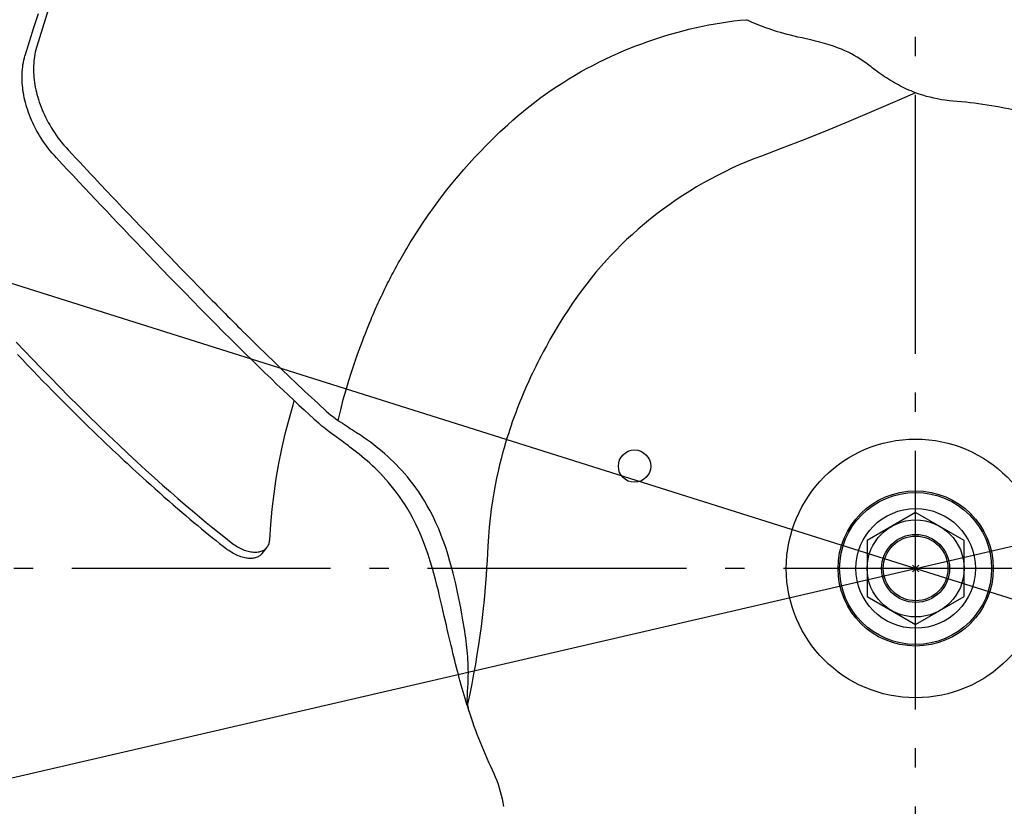
# Model space of a CAD drawing. Extents: x -1397 to 1387, y -778 to 1242.
# Drawn here: x -277 to 27, y -74 to 170 of the extents above; entities that cross this region are included whole.
import ezdxf

# ---------------------------------------------------------------- set-up
doc = ezdxf.new("R2010")
doc.units = 0
doc.header["$LTSCALE"] = 20
doc.header["$PDMODE"] = 3
doc.header["$PDSIZE"] = -2
doc.linetypes.add('DASHDOT', pattern=[5.5, 4, -0.6, 0.3, -0.6])
for name, color, linetype in [('ARRANGE', 1, 'CONTINUOUS'), ('BASIS', 6, 'DASHDOT'), ('DETAIL', 5, 'CONTINUOUS'), ('SIZE', 30, 'CONTINUOUS')]:
    doc.layers.add(name, color=color, linetype=linetype)

msp = doc.modelspace()

# ---------------------------------------------------------------- linework, layer by layer
at = {"layer": 'ARRANGE', "color": 1, "linetype": 'CONTINUOUS'}
msp.add_circle((0, 0), 40, dxfattribs=at)
msp.add_point((0, 0), dxfattribs=at)
at = {"layer": 'BASIS', "color": 6, "linetype": 'DASHDOT'}
for p, q in [((0, -703.58), (0, 705.27)), ((699.1, 0), (-705.17, 0))]:
    msp.add_line(p, q, dxfattribs=at)
at = {"layer": 'DETAIL', "color": 5, "linetype": 'CONTINUOUS'}
for p, q in [((-271.35, 171.48), (-272.77, 167.18)), ((-268.11, 173.04), (-270.04, 167.1)), ((-67.78, 167.3), (-65.87, 167.71)), ((-65.87, 167.71), (-63.95, 168.09)), ((-63.95, 168.09), (-62.01, 168.44)), ((-62.01, 168.44), (-60.07, 168.77)), ((-60.07, 168.77), (-58.13, 169.05)), ((-58.13, 169.05), (-56.18, 169.31)), ((-56.18, 169.31), (-54.23, 169.53)), ((-54.23, 169.53), (-52.28, 169.71)), ((-51.55, 169.34), (-52.28, 169.71)), ((-50.8, 168.99), (-51.55, 169.34)), ((-50.03, 168.65), (-50.8, 168.99)), ((-49.25, 168.32), (-50.03, 168.65)), ((-48.46, 168.01), (-49.25, 168.32)), ((-47.68, 167.7), (-48.46, 168.01)), ((-46.89, 167.41), (-47.68, 167.7)), ((-272.77, 167.18), (-274.13, 162.86)), ((-270.04, 167.1), (-271.86, 161.08)), ((-79.11, 164.22), (-77.24, 164.8)), ((-77.24, 164.8), (-75.36, 165.36)), ((-75.36, 165.36), (-73.47, 165.89)), ((-73.47, 165.89), (-71.58, 166.39)), ((-71.58, 166.39), (-69.69, 166.86)), ((-69.69, 166.86), (-67.78, 167.3)), ((-46.11, 167.12), (-46.89, 167.41)), ((-45.3, 166.84), (-46.11, 167.12)), ((-44.48, 166.56), (-45.3, 166.84)), ((-43.62, 166.27), (-44.48, 166.56)), ((-42.72, 165.99), (-43.62, 166.27)), ((-41.77, 165.71), (-42.72, 165.99)), ((-40.79, 165.44), (-41.77, 165.71)), ((-39.76, 165.16), (-40.79, 165.44)), ((-38.69, 164.89), (-39.76, 165.16)), ((-37.57, 164.61), (-38.69, 164.89)), ((-36.38, 164.34), (-37.57, 164.61)), ((-274.13, 162.86), (-275.42, 158.54)), ((-88.35, 160.88), (-86.53, 161.6)), ((-86.53, 161.6), (-84.69, 162.29)), ((-84.69, 162.29), (-82.84, 162.96)), ((-82.84, 162.96), (-80.98, 163.6)), ((-80.98, 163.6), (-79.11, 164.22)), ((-35.13, 164.05), (-36.38, 164.34)), ((-33.81, 163.75), (-35.13, 164.05)), ((-32.43, 163.43), (-33.81, 163.75)), ((-31.01, 163.1), (-32.43, 163.43)), ((-29.58, 162.74), (-31.01, 163.1)), ((-28.15, 162.35), (-29.58, 162.74)), ((-26.75, 161.94), (-28.15, 162.35)), ((-25.4, 161.5), (-26.75, 161.94)), ((-24.14, 161.05), (-25.4, 161.5)), ((-275.6, 157.86), (-275.42, 158.54)), ((-272.35, 159.01), (-272.47, 158.31)), ((-272.21, 159.71), (-272.35, 159.01)), ((-272.05, 160.4), (-272.21, 159.71)), ((-271.86, 161.08), (-272.05, 160.4)), ((-96.02, 157.5), (-94.09, 158.41)), ((-94.09, 158.41), (-92.14, 159.28)), ((-92.14, 159.28), (-90.17, 160.13)), ((-90.17, 160.13), (-88.35, 160.88)), ((-22.96, 160.58), (-24.14, 161.05)), ((-21.86, 160.11), (-22.96, 160.58)), ((-20.84, 159.63), (-21.86, 160.11)), ((-19.88, 159.15), (-20.84, 159.63)), ((-18.98, 158.65), (-19.88, 159.15)), ((-18.12, 158.15), (-18.98, 158.65)), ((-276.12, 155.08), (-276.02, 155.79)), ((-276.02, 155.79), (-275.9, 156.48)), ((-275.9, 156.48), (-275.76, 157.17)), ((-275.76, 157.17), (-275.6, 157.86)), ((-272.75, 155.46), (-272.76, 154.74)), ((-272.71, 156.18), (-272.75, 155.46)), ((-272.65, 156.9), (-272.71, 156.18)), ((-272.57, 157.61), (-272.65, 156.9)), ((-272.47, 158.31), (-272.57, 157.61)), ((-101.73, 154.58), (-99.85, 155.58)), ((-99.85, 155.58), (-97.94, 156.56)), ((-97.94, 156.56), (-96.02, 157.5)), ((-17.29, 157.64), (-18.12, 158.15)), ((-16.51, 157.13), (-17.29, 157.64)), ((-15.76, 156.6), (-16.51, 157.13)), ((-15.03, 156.07), (-15.76, 156.6)), ((-14.34, 155.54), (-15.03, 156.07)), ((-13.89, 155.18), (-14.34, 155.54)), ((-276.31, 152.24), (-276.3, 152.96)), ((-276.31, 151.52), (-276.31, 152.24)), ((-276.3, 152.96), (-276.26, 153.67)), ((-276.26, 153.67), (-276.2, 154.38)), ((-276.2, 154.38), (-276.12, 155.08)), ((-272.76, 154.74), (-272.76, 154.01)), ((-272.76, 154.01), (-272.74, 153.28)), ((-272.74, 153.28), (-272.7, 152.55)), ((-272.7, 152.55), (-272.64, 151.81)), ((-107.29, 151.37), (-105.45, 152.47)), ((-105.45, 152.47), (-103.6, 153.54)), ((-103.6, 153.54), (-101.73, 154.58)), ((-13.42, 154.82), (-13.89, 155.18)), ((-12.93, 154.44), (-13.42, 154.82)), ((-12.42, 154.06), (-12.93, 154.44)), ((-11.89, 153.67), (-12.42, 154.06)), ((-11.34, 153.27), (-11.89, 153.67)), ((-10.77, 152.87), (-11.34, 153.27)), ((-10.19, 152.47), (-10.77, 152.87)), ((-9.6, 152.07), (-10.19, 152.47)), ((-276.29, 150.79), (-276.31, 151.52)), ((-276.25, 150.06), (-276.29, 150.79)), ((-276.2, 149.32), (-276.25, 150.06)), ((-276.12, 148.59), (-276.2, 149.32)), ((-272.64, 151.81), (-272.56, 151.07)), ((-272.56, 151.07), (-272.47, 150.32)), ((-272.47, 150.32), (-272.35, 149.57)), ((-272.35, 149.57), (-272.22, 148.82)), ((-110.91, 149.06), (-109.11, 150.23)), ((-109.11, 150.23), (-107.29, 151.37)), ((-9, 151.68), (-9.6, 152.07)), ((-8.4, 151.29), (-9, 151.68)), ((-7.78, 150.91), (-8.4, 151.29)), ((-7.17, 150.55), (-7.78, 150.91)), ((-6.56, 150.19), (-7.17, 150.55)), ((-5.94, 149.85), (-6.56, 150.19)), ((-5.33, 149.51), (-5.94, 149.85)), ((-4.7, 149.19), (-5.33, 149.51)), ((-4.07, 148.87), (-4.7, 149.19)), ((-276.02, 147.84), (-276.12, 148.59)), ((-275.91, 147.1), (-276.02, 147.84)), ((-275.78, 146.35), (-275.91, 147.1)), ((-275.62, 145.59), (-275.78, 146.35)), ((-272.22, 148.82), (-272.06, 148.06)), ((-272.06, 148.06), (-271.89, 147.3)), ((-271.89, 147.3), (-271.69, 146.54)), ((-271.69, 146.54), (-271.48, 145.77)), ((-116.17, 145.39), (-114.44, 146.64)), ((-114.44, 146.64), (-112.69, 147.87)), ((-112.69, 147.87), (-110.91, 149.06)), ((-0.03, 147.11), (-5.04, 144.91)), ((-3.43, 148.56), (-4.07, 148.87)), ((-2.78, 148.25), (-3.43, 148.56)), ((-2.11, 147.96), (-2.78, 148.25)), ((-1.43, 147.67), (-2.11, 147.96)), ((-0.74, 147.39), (-1.43, 147.67)), ((-0.03, 147.11), (-0.74, 147.39)), ((1.09, 146.71), (-0.03, 147.11)), ((2.21, 146.34), (1.09, 146.71)), ((3.35, 146), (2.21, 146.34)), ((-275.45, 144.83), (-275.62, 145.59)), ((-275.26, 144.07), (-275.45, 144.83)), ((-275.05, 143.3), (-275.26, 144.07)), ((-274.82, 142.52), (-275.05, 143.3)), ((-271.48, 145.77), (-271.25, 145)), ((-271.25, 145), (-271, 144.22)), ((-271, 144.22), (-270.72, 143.44)), ((-270.72, 143.44), (-270.43, 142.66)), ((-119.56, 142.8), (-117.88, 144.11)), ((-117.88, 144.11), (-116.17, 145.39)), ((-5.04, 144.91), (-12.97, 141.47)), ((4.49, 145.7), (3.35, 146)), ((5.65, 145.42), (4.49, 145.7)), ((6.81, 145.18), (5.65, 145.42)), ((7.98, 144.97), (6.81, 145.18)), ((9.15, 144.8), (7.98, 144.97)), ((10.33, 144.65), (9.15, 144.8)), ((11.51, 144.54), (10.33, 144.65)), ((-274.56, 141.75), (-274.82, 142.52)), ((-274.29, 140.97), (-274.56, 141.75)), ((-274, 140.19), (-274.29, 140.97)), ((-273.69, 139.4), (-274, 140.19)), ((-270.43, 142.66), (-270.12, 141.88)), ((-270.12, 141.88), (-269.78, 141.09)), ((-269.78, 141.09), (-269.42, 140.3)), ((-269.42, 140.3), (-269.04, 139.51)), ((-124.52, 138.67), (-122.88, 140.08)), ((-122.88, 140.08), (-121.23, 141.45)), ((-121.23, 141.45), (-119.56, 142.8)), ((-12.97, 141.47), (-20.62, 138.23)), ((-273.35, 138.62), (-273.69, 139.4)), ((-273, 137.83), (-273.35, 138.62)), ((-272.62, 137.04), (-273, 137.83)), ((-272.22, 136.25), (-272.62, 137.04)), ((-269.04, 139.51), (-268.64, 138.72)), ((-268.64, 138.72), (-268.22, 137.93)), ((-268.22, 137.93), (-267.77, 137.14)), ((-267.77, 137.14), (-267.31, 136.35)), ((-128.53, 135.02), (-126.14, 137.23)), ((-126.14, 137.23), (-124.52, 138.67)), ((-20.62, 138.23), (-28.03, 135.18)), ((-271.8, 135.46), (-272.22, 136.25)), ((-271.35, 134.66), (-271.8, 135.46)), ((-270.88, 133.87), (-271.35, 134.66)), ((-267.31, 136.35), (-266.81, 135.56)), ((-266.81, 135.56), (-266.3, 134.77)), ((-266.3, 134.77), (-265.76, 133.99)), ((-265.76, 133.99), (-265.2, 133.21)), ((-130.74, 132.89), (-128.53, 135.02)), ((-28.03, 135.18), (-35.07, 132.36)), ((-270.39, 133.08), (-270.88, 133.87)), ((-269.88, 132.29), (-270.39, 133.08)), ((-269.34, 131.51), (-269.88, 132.29)), ((-268.78, 130.73), (-269.34, 131.51)), ((-265.2, 133.21), (-264.61, 132.43)), ((-264.61, 132.43), (-264.01, 131.67)), ((-264.01, 131.67), (-263.37, 130.91)), ((-132.79, 130.84), (-130.74, 132.89)), ((-35.07, 132.36), (-41.61, 129.83)), ((-268.2, 129.95), (-268.78, 130.73)), ((-267.59, 129.18), (-268.2, 129.95)), ((-266.96, 128.42), (-267.59, 129.18)), ((-266.31, 127.67), (-266.96, 128.42)), ((-263.37, 130.91), (-262.72, 130.16)), ((-262.72, 130.16), (-262.05, 129.42)), ((-262.05, 129.42), (-260.85, 128.14)), ((-260.85, 128.14), (-259.66, 126.87)), ((-136.39, 127.05), (-134.67, 128.88)), ((-134.67, 128.88), (-132.79, 130.84)), ((-41.61, 129.83), (-47.69, 127.55)), ((-265.64, 126.94), (-266.31, 127.67)), ((-265.64, 126.94), (-263.9, 125.07)), ((-263.9, 125.07), (-262.16, 123.22)), ((-259.66, 126.87), (-258.49, 125.62)), ((-258.49, 125.62), (-257.33, 124.39)), ((-139.68, 123.39), (-138.03, 125.25)), ((-138.03, 125.25), (-136.39, 127.05)), ((-52.27, 125.75), (-54.55, 124.78)), ((-49.99, 126.68), (-52.27, 125.75)), ((-47.69, 127.55), (-49.99, 126.68)), ((-262.16, 123.22), (-260.43, 121.37)), ((-257.33, 124.39), (-256.21, 123.19)), ((-256.21, 123.19), (-255.11, 122.02)), ((-255.11, 122.02), (-254.04, 120.89)), ((-141.35, 121.45), (-139.68, 123.39)), ((-59.05, 122.69), (-61.27, 121.57)), ((-56.81, 123.76), (-59.05, 122.69)), ((-54.55, 124.78), (-56.81, 123.76)), ((-260.43, 121.37), (-258.71, 119.53)), ((-258.71, 119.53), (-256.99, 117.7)), ((-254.04, 120.89), (-252.01, 118.74)), ((-252.01, 118.74), (-250.17, 116.79)), ((-144.95, 117.04), (-143.11, 119.33)), ((-143.11, 119.33), (-141.35, 121.45)), ((-65.62, 119.22), (-67.76, 117.98)), ((-63.46, 120.42), (-65.62, 119.22)), ((-61.27, 121.57), (-63.46, 120.42)), ((-256.99, 117.7), (-255.27, 115.88)), ((-255.27, 115.88), (-253.56, 114.06)), ((-250.17, 116.79), (-248.54, 115.07)), ((-146.87, 114.56), (-144.95, 117.04)), ((-69.87, 116.7), (-71.96, 115.38)), ((-67.76, 117.98), (-69.87, 116.7)), ((-253.56, 114.06), (-251.85, 112.25)), ((-248.54, 115.07), (-247.12, 113.57)), ((-247.12, 113.57), (-245.22, 111.57)), ((-148.81, 111.96), (-146.87, 114.56)), ((-74.02, 114.01), (-76.05, 112.6)), ((-71.96, 115.38), (-74.02, 114.01)), ((-251.85, 112.25), (-250.14, 110.45)), ((-250.14, 110.45), (-248.42, 108.63)), ((-245.22, 111.57), (-243.39, 109.65)), ((-243.39, 109.65), (-241.55, 107.72)), ((-150.72, 109.29), (-148.81, 111.96)), ((-80.03, 109.66), (-81.97, 108.13)), ((-78.06, 111.15), (-80.03, 109.66)), ((-76.05, 112.6), (-78.06, 111.15)), ((-248.42, 108.63), (-246.67, 106.78)), ((-246.67, 106.78), (-244.88, 104.9)), ((-241.55, 107.72), (-239.72, 105.8)), ((-154.18, 104.13), (-152.53, 106.64)), ((-152.53, 106.64), (-150.72, 109.29)), ((-81.97, 108.13), (-83.89, 106.55)), ((-244.88, 104.9), (-243.05, 102.99)), ((-239.72, 105.8), (-237.86, 103.86)), ((-237.86, 103.86), (-235.89, 101.8)), ((-155.68, 101.75), (-154.18, 104.13)), ((-85.78, 104.94), (-87.6, 103.31)), ((-83.89, 106.55), (-85.78, 104.94)), ((-243.05, 102.99), (-241.18, 101.02)), ((-241.18, 101.02), (-239.22, 98.98)), ((-235.89, 101.8), (-234.54, 100.39)), ((-156.84, 99.84), (-156.28, 100.77)), ((-156.28, 100.77), (-155.68, 101.75)), ((-89.36, 101.68), (-91.04, 100.06)), ((-87.6, 103.31), (-89.36, 101.68)), ((-239.22, 98.98), (-237.2, 96.87)), ((-234.54, 100.39), (-233.2, 99)), ((-233.2, 99), (-231.86, 97.61)), ((-231.86, 97.61), (-230.45, 96.15)), ((-158.3, 97.39), (-157.85, 98.16)), ((-157.85, 98.16), (-157.36, 98.97)), ((-157.36, 98.97), (-156.84, 99.84)), ((-92.63, 98.46), (-94.12, 96.91)), ((-91.04, 100.06), (-92.63, 98.46)), ((-237.2, 96.87), (-235.11, 94.69)), ((-235.11, 94.69), (-232.95, 92.45)), ((-230.45, 96.15), (-228.93, 94.58)), ((-228.93, 94.58), (-227.31, 92.91)), ((-160.23, 93.98), (-159.87, 94.62)), ((-159.87, 94.62), (-159.5, 95.28)), ((-159.5, 95.28), (-159.12, 95.95)), ((-159.12, 95.95), (-158.72, 96.65)), ((-158.72, 96.65), (-158.3, 97.39)), ((-95.52, 95.4), (-97.23, 93.48)), ((-94.12, 96.91), (-95.52, 95.4)), ((-232.95, 92.45), (-230.69, 90.12)), ((-227.31, 92.91), (-225.66, 91.21)), ((-161.94, 90.78), (-161.6, 91.43)), ((-161.6, 91.43), (-161.26, 92.07)), ((-161.26, 92.07), (-160.92, 92.71)), ((-160.92, 92.71), (-160.57, 93.34)), ((-160.57, 93.34), (-160.23, 93.98)), ((-98.84, 91.61), (-100.31, 89.82)), ((-97.23, 93.48), (-98.84, 91.61)), ((-230.69, 90.12), (-228.38, 87.73)), ((-225.66, 91.21), (-224.84, 90.36)), ((-224.84, 90.36), (-223.21, 88.69)), ((-223.21, 88.69), (-222.39, 87.86)), ((-163.26, 88.2), (-162.93, 88.85)), ((-162.93, 88.85), (-162.61, 89.5)), ((-162.61, 89.5), (-162.28, 90.14)), ((-162.28, 90.14), (-161.94, 90.78)), ((-100.31, 89.82), (-101.72, 88.03)), ((-228.38, 87.73), (-226.02, 85.32)), ((-226.02, 85.32), (-223.64, 82.88)), ((-222.39, 87.86), (-221.58, 87.02)), ((-221.58, 87.02), (-220.77, 86.19)), ((-220.77, 86.19), (-219.96, 85.37)), ((-219.96, 85.37), (-219.15, 84.55)), ((-164.89, 84.86), (-164.56, 85.54)), ((-164.56, 85.54), (-164.24, 86.22)), ((-164.24, 86.22), (-163.91, 86.89)), ((-163.91, 86.89), (-163.59, 87.55)), ((-163.59, 87.55), (-163.26, 88.2)), ((-103.14, 86.17), (-104.57, 84.2)), ((-101.72, 88.03), (-103.14, 86.17)), ((-223.64, 82.88), (-221.23, 80.42)), ((-219.15, 84.55), (-218.34, 83.73)), ((-218.34, 83.73), (-217.54, 82.91)), ((-217.54, 82.91), (-216.74, 82.1)), ((-166.15, 82.13), (-165.84, 82.81)), ((-165.84, 82.81), (-165.53, 83.49)), ((-165.53, 83.49), (-165.21, 84.18)), ((-165.21, 84.18), (-164.89, 84.86)), ((-104.57, 84.2), (-106.07, 82.05)), ((-221.23, 80.42), (-218.82, 77.98)), ((-216.74, 82.1), (-215.95, 81.3)), ((-215.95, 81.3), (-215.15, 80.49)), ((-215.15, 80.49), (-214.35, 79.68)), ((-214.35, 79.68), (-213.54, 78.87)), ((-167.75, 78.5), (-167.41, 79.29)), ((-167.41, 79.29), (-167.08, 80.04)), ((-167.08, 80.04), (-166.77, 80.76)), ((-166.77, 80.76), (-166.46, 81.45)), ((-166.46, 81.45), (-166.15, 82.13)), ((-107.59, 79.79), (-109.08, 77.46)), ((-106.07, 82.05), (-107.59, 79.79)), ((-218.82, 77.98), (-216.44, 75.57)), ((-213.54, 78.87), (-212.74, 78.06)), ((-212.74, 78.06), (-211.94, 77.26)), ((-211.94, 77.26), (-211.14, 76.46)), ((-211.14, 76.46), (-210.35, 75.66)), ((-168.88, 75.81), (-168.49, 76.76)), ((-168.49, 76.76), (-168.11, 77.66)), ((-168.11, 77.66), (-167.75, 78.5)), ((-109.08, 77.46), (-110.52, 75.13)), ((-216.44, 75.57), (-214.08, 73.21)), ((-214.08, 73.21), (-211.76, 70.89)), ((-210.35, 75.66), (-209.55, 74.87)), ((-209.55, 74.87), (-208.74, 74.06)), ((-208.74, 74.06), (-207.89, 73.21)), ((-207.89, 73.21), (-206.99, 72.32)), ((-170.16, 72.64), (-169.72, 73.75)), ((-169.72, 73.75), (-169.29, 74.81)), ((-169.29, 74.81), (-168.88, 75.81)), ((-110.52, 75.13), (-111.86, 72.9)), ((-278.12, 70.03), (-275.68, 67.45)), ((-211.76, 70.89), (-209.5, 68.64)), ((-206.99, 72.32), (-206.03, 71.36)), ((-206.03, 71.36), (-204.98, 70.33)), ((-204.98, 70.33), (-203.84, 69.2)), ((-171.57, 68.98), (-171.08, 70.26)), ((-171.08, 70.26), (-170.61, 71.48)), ((-170.61, 71.48), (-170.16, 72.64)), ((-113.08, 70.76), (-114.19, 68.79)), ((-111.86, 72.9), (-113.08, 70.76)), ((-275.68, 67.45), (-273.12, 64.77)), ((-209.5, 68.64), (-207.31, 66.48)), ((-203.84, 69.2), (-202.64, 68.02)), ((-202.64, 68.02), (-201.39, 66.8)), ((-172.58, 66.22), (-172.06, 67.63)), ((-172.06, 67.63), (-171.57, 68.98)), ((-114.19, 68.79), (-115.17, 66.97)), ((-277.77, 66.21), (-276.22, 64.58)), ((-276.22, 64.58), (-274.62, 62.9)), ((-273.12, 64.77), (-270.44, 61.99)), ((-207.31, 66.48), (-205.2, 64.4)), ((-205.2, 64.4), (-203.17, 62.42)), ((-201.39, 66.8), (-200.13, 65.57)), ((-200.13, 65.57), (-198.89, 64.37)), ((-198.89, 64.37), (-197.68, 63.19)), ((-173.65, 63.17), (-173.11, 64.73)), ((-173.11, 64.73), (-172.58, 66.22)), ((-116.39, 64.64), (-116.95, 63.54)), ((-115.8, 65.79), (-116.39, 64.64)), ((-115.17, 66.97), (-115.8, 65.79)), ((-274.62, 62.9), (-273, 61.21)), ((-273, 61.21), (-271.41, 59.56)), ((-270.44, 61.99), (-267.66, 59.12)), ((-203.17, 62.42), (-201.21, 60.53)), ((-197.68, 63.19), (-196.49, 62.04)), ((-196.49, 62.04), (-195.33, 60.93)), ((-195.33, 60.93), (-194.19, 59.83)), ((-174.46, 60.73), (-173.65, 63.17)), ((-117.98, 61.43), (-118.47, 60.42)), ((-117.48, 62.47), (-117.98, 61.43)), ((-116.95, 63.54), (-117.48, 62.47)), ((-271.41, 59.56), (-269.86, 57.97)), ((-269.86, 57.97), (-268.39, 56.47)), ((-267.66, 59.12), (-264.78, 56.19)), ((-201.21, 60.53), (-199.32, 58.7)), ((-199.32, 58.7), (-197.48, 56.93)), ((-194.19, 59.83), (-193.07, 58.76)), ((-193.07, 58.76), (-191.97, 57.72)), ((-176.13, 55.25), (-175.29, 58.1)), ((-175.29, 58.1), (-174.46, 60.73)), ((-119.39, 58.42), (-119.84, 57.44)), ((-118.94, 59.42), (-119.39, 58.42)), ((-118.47, 60.42), (-118.94, 59.42)), ((-268.39, 56.47), (-267, 55.05)), ((-267, 55.05), (-265.69, 53.72)), ((-264.78, 56.19), (-261.82, 53.2)), ((-197.48, 56.93), (-195.7, 55.24)), ((-195.7, 55.24), (-193.97, 53.6)), ((-191.97, 57.72), (-190.9, 56.7)), ((-190.9, 56.7), (-189.86, 55.72)), ((-189.86, 55.72), (-188.84, 54.76)), ((-176.97, 52.23), (-176.13, 55.25)), ((-120.71, 55.46), (-121.14, 54.47)), ((-120.28, 56.45), (-120.71, 55.46)), ((-119.84, 57.44), (-120.28, 56.45)), ((-265.69, 53.72), (-264.47, 52.49)), ((-264.47, 52.49), (-263.34, 51.35)), ((-261.82, 53.2), (-258.79, 50.19)), ((-193.97, 53.6), (-192.3, 52.03)), ((-192.5, 50.63), (-192.12, 51.86)), ((-192.3, 52.03), (-190.68, 50.51)), ((-188.84, 54.76), (-187.84, 53.83)), ((-187.84, 53.83), (-186.86, 52.91)), ((-186.86, 52.91), (-185.88, 52)), ((-185.88, 52), (-184.9, 51.1)), ((-177.77, 49.1), (-176.97, 52.23)), ((-121.97, 52.48), (-122.38, 51.48)), ((-121.56, 53.48), (-121.97, 52.48)), ((-121.14, 54.47), (-121.56, 53.48)), ((-263.34, 51.35), (-262.27, 50.28)), ((-262.27, 50.28), (-261.26, 49.27)), ((-261.26, 49.27), (-260.29, 48.3)), ((-258.79, 50.19), (-255.73, 47.17)), ((-193.76, 46.14), (-192.5, 50.63)), ((-190.68, 50.51), (-189.1, 49.05)), ((-189.1, 49.05), (-187.57, 47.64)), ((-184.9, 51.1), (-183.92, 50.19)), ((-183.92, 50.19), (-182.94, 49.29)), ((-182.94, 49.29), (-182.24, 48.66)), ((-178.54, 45.78), (-177.77, 49.1)), ((-123.17, 49.48), (-123.55, 48.47)), ((-122.78, 50.48), (-123.17, 49.48)), ((-122.38, 51.48), (-122.78, 50.48)), ((-260.29, 48.3), (-259.33, 47.36)), ((-259.33, 47.36), (-258.39, 46.42)), ((-258.39, 46.42), (-257.44, 45.49)), ((-255.73, 47.17), (-252.64, 44.16)), ((-194.92, 41.61), (-193.76, 46.14)), ((-187.57, 47.64), (-186.1, 46.29)), ((-186.1, 46.29), (-184.67, 44.99)), ((-182.24, 48.66), (-181.52, 48.05)), ((-181.52, 48.05), (-180.79, 47.45)), ((-180.79, 47.45), (-180.05, 46.88)), ((-180.05, 46.88), (-179.3, 46.32)), ((-179.3, 46.32), (-178.54, 45.78)), ((-178.54, 45.78), (-177.91, 45.35)), ((-124.32, 46.39), (-124.71, 45.3)), ((-123.94, 47.45), (-124.32, 46.39)), ((-123.55, 48.47), (-123.94, 47.45)), ((-257.44, 45.49), (-256.49, 44.56)), ((-256.49, 44.56), (-255.55, 43.64)), ((-255.55, 43.64), (-254.61, 42.72)), ((-254.61, 42.72), (-253.69, 41.83)), ((-252.64, 44.16), (-249.56, 41.2)), ((-184.13, 44.51), (-184.67, 44.99)), ((-183.59, 44.04), (-184.13, 44.51)), ((-183.03, 43.58), (-183.59, 44.04)), ((-182.47, 43.13), (-183.03, 43.58)), ((-181.91, 42.69), (-182.47, 43.13)), ((-181.34, 42.26), (-181.91, 42.69)), ((-177.91, 45.35), (-177.27, 44.92)), ((-177.27, 44.92), (-176.64, 44.49)), ((-176.64, 44.49), (-176.01, 44.07)), ((-176.01, 44.07), (-175.38, 43.65)), ((-175.38, 43.65), (-174.75, 43.23)), ((-174.75, 43.23), (-174.12, 42.82)), ((-174.12, 42.82), (-172.27, 41.6)), ((-125.52, 42.95), (-125.94, 41.67)), ((-125.11, 44.16), (-125.52, 42.95)), ((-124.71, 45.3), (-125.11, 44.16)), ((-253.69, 41.83), (-252.78, 40.95)), ((-252.78, 40.95), (-251.88, 40.09)), ((-251.88, 40.09), (-250.99, 39.23)), ((-249.56, 41.2), (-246.53, 38.32)), ((-195.96, 37.03), (-194.92, 41.61)), ((-180.64, 41.75), (-181.34, 42.26)), ((-179.94, 41.24), (-180.64, 41.75)), ((-177.34, 39.34), (-179.94, 41.24)), ((-171.33, 40.97), (-172.27, 41.6)), ((-170.4, 40.34), (-171.33, 40.97)), ((-169.48, 39.68), (-170.4, 40.34)), ((-168.57, 39.01), (-169.48, 39.68)), ((-126.37, 40.31), (-126.81, 38.87)), ((-125.94, 41.67), (-126.37, 40.31)), ((-250.99, 39.23), (-250.1, 38.38)), ((-250.1, 38.38), (-249.21, 37.54)), ((-249.21, 37.54), (-248.32, 36.69)), ((-248.32, 36.69), (-247.42, 35.85)), ((-246.53, 38.32), (-243.57, 35.55)), ((-196.88, 32.42), (-195.96, 37.03)), ((-176.79, 38.94), (-177.34, 39.34)), ((-176.28, 38.56), (-176.79, 38.94)), ((-175.8, 38.21), (-176.28, 38.56)), ((-175.34, 37.87), (-175.8, 38.21)), ((-174.91, 37.55), (-175.34, 37.87)), ((-174.5, 37.24), (-174.91, 37.55)), ((-173.68, 36.6), (-174.5, 37.24)), ((-172.85, 35.96), (-173.68, 36.6)), ((-167.67, 38.33), (-168.57, 39.01)), ((-166.77, 37.63), (-167.67, 38.33)), ((-165.88, 36.91), (-166.77, 37.63)), ((-165, 36.17), (-165.88, 36.91)), ((-127.26, 37.32), (-127.72, 35.68)), ((-126.81, 38.87), (-127.26, 37.32)), ((-247.42, 35.85), (-246.53, 35)), ((-246.53, 35), (-245.63, 34.16)), ((-245.63, 34.16), (-244.74, 33.33)), ((-243.57, 35.55), (-240.73, 32.92)), ((-172.03, 35.3), (-172.85, 35.96)), ((-171.21, 34.62), (-172.03, 35.3)), ((-170.41, 33.94), (-171.21, 34.62)), ((-169.6, 33.24), (-170.41, 33.94)), ((-164.12, 35.41), (-165, 36.17)), ((-163.24, 34.63), (-164.12, 35.41)), ((-162.37, 33.82), (-163.24, 34.63)), ((-161.5, 32.99), (-162.37, 33.82)), ((-128.18, 33.93), (-128.65, 32.06)), ((-127.72, 35.68), (-128.18, 33.93)), ((-244.74, 33.33), (-243.85, 32.51)), ((-243.85, 32.51), (-242.96, 31.69)), ((-242.96, 31.69), (-242.05, 30.85)), ((-242.05, 30.85), (-241.1, 29.97)), ((-240.73, 32.92), (-238, 30.42)), ((-197.69, 27.77), (-196.88, 32.42)), ((-168.78, 32.51), (-169.6, 33.24)), ((-167.96, 31.75), (-168.78, 32.51)), ((-167.14, 30.97), (-167.96, 31.75)), ((-166.32, 30.16), (-167.14, 30.97)), ((-160.63, 32.12), (-161.5, 32.99)), ((-159.76, 31.23), (-160.63, 32.12)), ((-158.89, 30.29), (-159.76, 31.23)), ((-128.65, 32.06), (-129.12, 30.07)), ((-241.1, 29.97), (-240.09, 29.05)), ((-240.09, 29.05), (-238.99, 28.05)), ((-238.99, 28.05), (-237.81, 26.98)), ((-238, 30.42), (-235.38, 28.05)), ((-235.38, 28.05), (-232.86, 25.8)), ((-198.38, 23.08), (-197.69, 27.77)), ((-165.48, 29.32), (-166.32, 30.16)), ((-164.65, 28.44), (-165.48, 29.32)), ((-163.81, 27.52), (-164.65, 28.44)), ((-162.98, 26.57), (-163.81, 27.52)), ((-158.03, 29.32), (-158.89, 30.29)), ((-157.16, 28.3), (-158.03, 29.32)), ((-156.28, 27.22), (-157.16, 28.3)), ((-129.58, 27.96), (-130.03, 25.72)), ((-129.12, 30.07), (-129.58, 27.96)), ((-237.81, 26.98), (-236.52, 25.81)), ((-236.52, 25.81), (-235.15, 24.59)), ((-235.15, 24.59), (-233.74, 23.34)), ((-232.86, 25.8), (-230.44, 23.67)), ((-162.15, 25.59), (-162.98, 26.57)), ((-161.32, 24.56), (-162.15, 25.59)), ((-160.48, 23.47), (-161.32, 24.56)), ((-155.4, 26.1), (-156.28, 27.22)), ((-154.52, 24.91), (-155.4, 26.1)), ((-153.65, 23.66), (-154.52, 24.91)), ((-130.03, 25.72), (-130.46, 23.37)), ((-233.74, 23.34), (-232.32, 22.09)), ((-232.32, 22.09), (-230.94, 20.88)), ((-230.44, 23.67), (-228.1, 21.63)), ((-228.1, 21.63), (-225.83, 19.68)), ((-198.95, 18.37), (-198.38, 23.08)), ((-159.62, 22.3), (-160.48, 23.47)), ((-158.75, 21.05), (-159.62, 22.3)), ((-152.77, 22.33), (-153.65, 23.66)), ((-151.88, 20.92), (-152.77, 22.33)), ((-130.46, 23.37), (-130.87, 20.89)), ((-230.94, 20.88), (-229.58, 19.7)), ((-229.58, 19.7), (-228.25, 18.55)), ((-228.25, 18.55), (-226.95, 17.43)), ((-225.83, 19.68), (-223.63, 17.81)), ((-199.4, 13.62), (-198.95, 18.37)), ((-157.88, 19.72), (-158.75, 21.05)), ((-157.02, 18.33), (-157.88, 19.72)), ((-156.18, 16.87), (-157.02, 18.33)), ((-151, 19.41), (-151.88, 20.92)), ((-150.1, 17.77), (-151, 19.41)), ((-131.24, 18.3), (-131.58, 15.6)), ((-130.87, 20.89), (-131.24, 18.3)), ((-226.95, 17.43), (-225.66, 16.34)), ((-225.66, 16.34), (-224.4, 15.28)), ((-224.4, 15.28), (-223.17, 14.24)), ((-223.63, 17.81), (-221.47, 16)), ((-221.47, 16), (-219.37, 14.26)), ((-155.34, 15.32), (-156.18, 16.87)), ((-154.51, 13.68), (-155.34, 15.32)), ((-149.21, 16.02), (-150.1, 17.77)), ((-148.33, 14.15), (-149.21, 16.02)), ((-131.58, 15.6), (-131.87, 12.79)), ((0, 17.32), (-15, 8.66)), ((15, 8.66), (0, 17.32)), ((-223.17, 14.24), (-221.96, 13.24)), ((-221.96, 13.24), (-220.79, 12.27)), ((-220.79, 12.27), (-219.64, 11.32)), ((-219.37, 14.26), (-217.32, 12.58)), ((-217.32, 12.58), (-215.33, 10.97)), ((-199.72, 8.86), (-199.4, 13.62)), ((-153.7, 11.93), (-154.51, 13.68)), ((-147.48, 12.21), (-148.33, 14.15)), ((-146.67, 10.2), (-147.48, 12.21)), ((-131.87, 12.79), (-132.1, 9.87)), ((-219.64, 11.32), (-218.52, 10.41)), ((-218.52, 10.41), (-217.41, 9.51)), ((-217.41, 9.51), (-216.32, 8.63)), ((-215.33, 10.97), (-213.43, 9.44)), ((-213.43, 9.44), (-211.61, 8)), ((-152.91, 10.1), (-153.7, 11.93)), ((-152.14, 8.2), (-152.91, 10.1)), ((-145.91, 8.16), (-146.67, 10.2)), ((-132.1, 9.87), (-132.28, 6.85)), ((-216.32, 8.63), (-215.24, 7.76)), ((-215.24, 7.76), (-214.17, 6.91)), ((-214.17, 6.91), (-213.12, 6.08)), ((-211.61, 8), (-211.23, 7.71)), ((-211.23, 7.71), (-210.85, 7.44)), ((-210.85, 7.44), (-210.45, 7.17)), ((-210.45, 7.17), (-210.05, 6.92)), ((-210.05, 6.92), (-209.65, 6.68)), ((-209.65, 6.68), (-209.24, 6.45)), ((-209.24, 6.45), (-208.82, 6.24)), ((-208.82, 6.24), (-208.41, 6.04)), ((-202.04, 4.63), (-200.54, 6.56)), ((-201.06, 6.02), (-200.84, 6.21)), ((-200.84, 6.21), (-200.65, 6.42)), ((-200.65, 6.42), (-200.54, 6.56)), ((-200.54, 6.56), (-200.47, 6.64)), ((-200.47, 6.64), (-200.31, 6.88)), ((-200.31, 6.88), (-200.17, 7.13)), ((-200.17, 7.13), (-200.05, 7.39)), ((-200.05, 7.39), (-199.94, 7.67)), ((-199.94, 7.67), (-199.86, 7.95)), ((-199.86, 7.95), (-199.8, 8.25)), ((-199.8, 8.25), (-199.75, 8.55)), ((-199.75, 8.55), (-199.72, 8.86)), ((-151.42, 6.25), (-152.14, 8.2)), ((-150.74, 4.27), (-151.42, 6.25)), ((-145.22, 6.13), (-145.91, 8.16)), ((-144.58, 4.13), (-145.22, 6.13)), ((-132.28, 6.85), (-132.39, 4.72)), ((-15, 8.66), (-15, -8.66)), ((15, -8.66), (15, 8.66)), ((-212.75, 5.8), (-213.12, 6.08)), ((-212.36, 5.52), (-212.75, 5.8)), ((-211.97, 5.25), (-212.36, 5.52)), ((-211.57, 5), (-211.97, 5.25)), ((-211.16, 4.75), (-211.57, 5)), ((-210.75, 4.53), (-211.16, 4.75)), ((-210.34, 4.32), (-210.75, 4.53)), ((-209.92, 4.12), (-210.34, 4.32)), ((-209.51, 3.94), (-209.92, 4.12)), ((-209.1, 3.78), (-209.51, 3.94)), ((-208.68, 3.63), (-209.1, 3.78)), ((-208.27, 3.5), (-208.68, 3.63)), ((-208.41, 6.04), (-208, 5.86)), ((-207.86, 3.39), (-208.27, 3.5)), ((-208, 5.86), (-207.58, 5.7)), ((-207.46, 3.3), (-207.86, 3.39)), ((-207.58, 5.7), (-207.17, 5.56)), ((-207.06, 3.23), (-207.46, 3.3)), ((-207.17, 5.56), (-206.76, 5.43)), ((-206.67, 3.17), (-207.06, 3.23)), ((-206.76, 5.43), (-206.35, 5.32)), ((-206.29, 3.13), (-206.67, 3.17)), ((-206.35, 5.32), (-205.95, 5.22)), ((-205.92, 3.11), (-206.29, 3.13)), ((-205.95, 5.22), (-205.55, 5.15)), ((-205.55, 3.11), (-205.92, 3.11)), ((-205.55, 5.15), (-205.16, 5.09)), ((-205.19, 3.13), (-205.55, 3.11)), ((-204.85, 3.16), (-205.19, 3.13)), ((-205.16, 5.09), (-204.78, 5.05)), ((-204.51, 3.22), (-204.85, 3.16)), ((-204.78, 5.05), (-204.41, 5.03)), ((-204.19, 3.29), (-204.51, 3.22)), ((-204.41, 5.03), (-204.04, 5.03)), ((-203.88, 3.38), (-204.19, 3.29)), ((-204.04, 5.03), (-203.69, 5.05)), ((-203.59, 3.49), (-203.88, 3.38)), ((-203.69, 5.05), (-203.34, 5.09)), ((-203.31, 3.62), (-203.59, 3.49)), ((-203.34, 5.09), (-203.01, 5.14)), ((-203.05, 3.76), (-203.31, 3.62)), ((-202.8, 3.92), (-203.05, 3.76)), ((-203.01, 5.14), (-202.69, 5.21)), ((-202.56, 4.1), (-202.8, 3.92)), ((-202.69, 5.21), (-202.38, 5.3)), ((-202.35, 4.29), (-202.56, 4.1)), ((-202.38, 5.3), (-202.08, 5.41)), ((-202.15, 4.5), (-202.35, 4.29)), ((-202.04, 4.63), (-202.15, 4.5)), ((-202.08, 5.41), (-201.81, 5.54)), ((-201.81, 5.54), (-201.54, 5.68)), ((-201.54, 5.68), (-201.29, 5.84)), ((-201.29, 5.84), (-201.06, 6.02)), ((-150.1, 2.28), (-150.74, 4.27)), ((-144.01, 2.2), (-144.58, 4.13)), ((-132.39, 4.72), (-132.51, 2.51)), ((-149.52, 0.33), (-150.1, 2.28)), ((-148.97, -1.59), (-149.52, 0.33)), ((-143.5, 0.35), (-144.01, 2.2)), ((-143.04, -1.41), (-143.5, 0.35)), ((-132.65, 0.22), (-132.82, -2.15)), ((-132.51, 2.51), (-132.65, 0.22)), ((-148.48, -3.43), (-148.97, -1.59)), ((-142.62, -3.11), (-143.04, -1.41)), ((-132.82, -2.15), (-133.01, -4.6)), ((-148.02, -5.21), (-148.48, -3.43)), ((-147.58, -6.94), (-148.02, -5.21)), ((-142.23, -4.74), (-142.62, -3.11)), ((-141.87, -6.32), (-142.23, -4.74)), ((-133.01, -4.6), (-133.22, -7.13)), ((-147.18, -8.62), (-147.58, -6.94)), ((-146.79, -10.26), (-147.18, -8.62)), ((-141.54, -7.85), (-141.87, -6.32)), ((-141.23, -9.33), (-141.54, -7.85)), ((-133.22, -7.13), (-133.47, -9.73)), ((-15, -8.66), (0, -17.32)), ((0, -17.32), (15, -8.66)), ((-146.41, -11.84), (-146.79, -10.26)), ((-146.07, -13.35), (-146.41, -11.84)), ((-140.94, -10.76), (-141.23, -9.33)), ((-140.67, -12.14), (-140.94, -10.76)), ((-140.42, -13.47), (-140.67, -12.14)), ((-133.47, -9.73), (-133.74, -12.4)), ((-145.74, -14.78), (-146.07, -13.35)), ((-145.11, -17.5), (-145.74, -14.78)), ((-140.19, -14.74), (-140.42, -13.47)), ((-139.97, -15.96), (-140.19, -14.74)), ((-134.05, -15.13), (-134.39, -17.91)), ((-133.74, -12.4), (-134.05, -15.13)), ((-144.81, -18.81), (-145.11, -17.5)), ((-139.77, -17.14), (-139.97, -15.96)), ((-139.59, -18.28), (-139.77, -17.14)), ((-134.39, -17.91), (-134.76, -20.75)), ((-144.51, -20.1), (-144.81, -18.81)), ((-144.22, -21.37), (-144.51, -20.1)), ((-139.42, -19.38), (-139.59, -18.28)), ((-139.26, -20.45), (-139.42, -19.38)), ((-139.11, -21.49), (-139.26, -20.45)), ((-134.76, -20.75), (-135.18, -23.65)), ((-143.93, -22.61), (-144.22, -21.37)), ((-143.64, -23.82), (-143.93, -22.61)), ((-143.36, -25), (-143.64, -23.82)), ((-138.98, -22.5), (-139.11, -21.49)), ((-138.86, -23.48), (-138.98, -22.5)), ((-138.75, -24.45), (-138.86, -23.48)), ((-135.18, -23.65), (-135.64, -26.59)), ((-143.08, -26.17), (-143.36, -25)), ((-142.8, -27.32), (-143.08, -26.17)), ((-142.52, -28.43), (-142.8, -27.32)), ((-138.65, -25.41), (-138.75, -24.45)), ((-138.56, -26.35), (-138.65, -25.41)), ((-138.48, -27.29), (-138.56, -26.35)), ((-138.42, -28.22), (-138.48, -27.29)), ((-135.64, -26.59), (-136.14, -29.57)), ((-142.24, -29.54), (-142.52, -28.43)), ((-141.96, -30.64), (-142.24, -29.54)), ((-138.37, -29.17), (-138.42, -28.22)), ((-138.34, -30.14), (-138.37, -29.17)), ((-138.32, -31.14), (-138.34, -30.14)), ((-136.14, -29.57), (-136.68, -32.61)), ((-141.68, -31.73), (-141.96, -30.64)), ((-141.39, -32.82), (-141.68, -31.73)), ((-141.1, -33.9), (-141.39, -32.82)), ((-138.36, -34.4), (-138.33, -33.26)), ((-138.33, -33.26), (-138.31, -32.17)), ((-138.31, -32.17), (-138.32, -31.14)), ((-136.68, -32.61), (-137.27, -35.69)), ((-140.81, -34.98), (-141.1, -33.9)), ((-140.51, -36.05), (-140.81, -34.98)), ((-140.22, -37.1), (-140.51, -36.05)), ((-138.48, -36.82), (-138.41, -35.58)), ((-138.41, -35.58), (-138.36, -34.4)), ((-137.27, -35.69), (-137.9, -38.82)), ((-139.92, -38.15), (-140.22, -37.1)), ((-139.62, -39.2), (-139.92, -38.15)), ((-139.31, -40.26), (-139.62, -39.2)), ((-138.65, -40.5), (-138.6, -39.29)), ((-138.6, -39.29), (-138.54, -38.07)), ((-137.9, -38.82), (-138.58, -42)), ((-138.54, -38.07), (-138.48, -36.82)), ((-138.99, -41.32), (-139.31, -40.26)), ((-138.66, -42.39), (-138.99, -41.32)), ((-138.65, -40.5), (-138.65, -40.65)), ((-138.65, -40.65), (-138.65, -40.82)), ((-138.65, -40.82), (-138.65, -40.99)), ((-138.65, -40.99), (-138.64, -41.18)), ((-138.64, -41.18), (-138.63, -41.37)), ((-138.63, -41.37), (-138.62, -41.57)), ((-138.62, -41.57), (-138.6, -41.78)), ((-138.6, -41.78), (-138.58, -42)), ((-138.58, -42), (-138.53, -42.36)), ((-138.53, -42.36), (-138.47, -42.72)), ((-138.47, -42.72), (-138.4, -43.08)), ((-138.4, -43.08), (-138.32, -43.43)), ((-138.32, -43.43), (-138.22, -43.79)), ((-138.22, -43.79), (-138.12, -44.14)), ((-130.93, -62.31), (-130.44, -63.38)), ((-130.44, -63.38), (-129.97, -64.47)), ((-129.97, -64.47), (-129.54, -65.58)), ((-129.54, -65.58), (-129.14, -66.69)), ((-129.14, -66.69), (-128.76, -67.82)), ((-128.76, -67.82), (-128.42, -68.96)), ((-128.42, -68.96), (-128.12, -70.1)), ((-128.12, -70.1), (-127.84, -71.26)), ((-127.84, -71.26), (-127.6, -72.42)), ((-127.6, -72.42), (-127.39, -73.58))]:
    msp.add_line(p, q, dxfattribs=at)
for centre, radius in [((0, 0), 536.6), ((0, 0), 535.6), ((0, 0), 534), ((-86.92, 31.64), 5), ((0, 0), 24), ((0, 0), 23.5), ((0, 0), 18.5), ((0, 0), 15), ((0, 0), 10.52), ((0, 0), 10)]:
    msp.add_circle(centre, radius, dxfattribs=at)
for start, end in [(77, 85.4486), (197, 205.4486)]:
    msp.add_arc((0, 0), 145, start, end, dxfattribs=at)
at = {"layer": 'SIZE', "color": 30, "linetype": 'CONTINUOUS'}
for p, q in [((-491.16, 154.88), (491.16, -154.88)), ((-520.23, -120.46), (520.23, 120.46))]:
    msp.add_line(p, q, dxfattribs=at)

doc.saveas('drawing.dxf')
